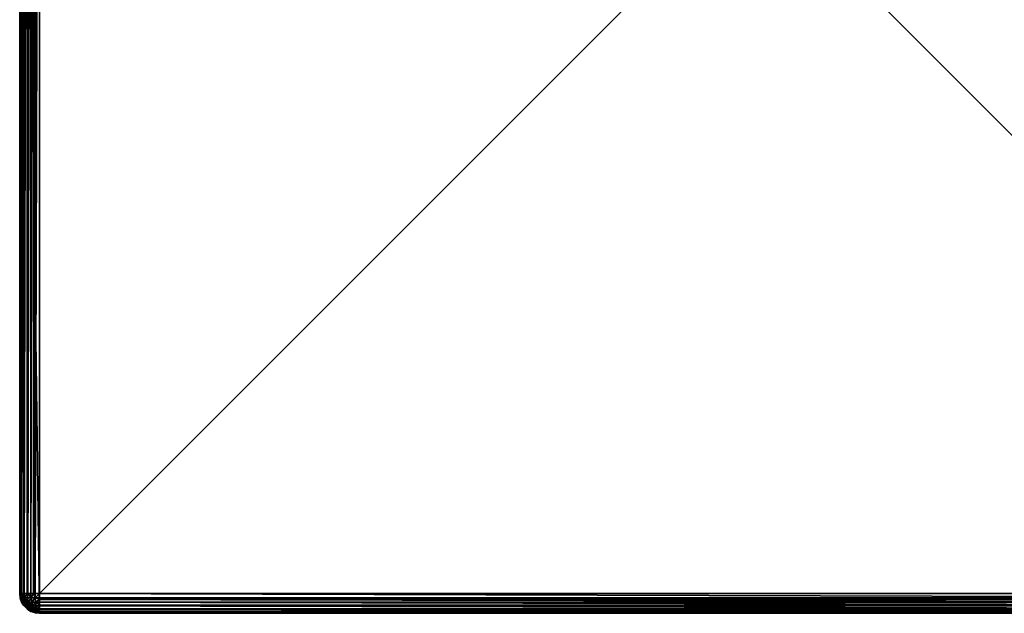
# Model space of a CAD drawing. Extents: x -75 to 30, y -30 to 30.
# Drawn here: x -30 to 10, y -30 to -6 of the extents above; entities that cross this region are included whole.
import ezdxf

# ---------------------------------------------------------------- set-up
doc = ezdxf.new("R2010")
doc.units = 0
doc.header["$MEASUREMENT"] = 0
doc.layers.add('L2', color=7, linetype='Continuous')

msp = doc.modelspace()

# ---------------------------------------------------------------- linework, layer by layer
at = {"layer": 'L2', "color": 7}
for points in [[(29.2, 30), (29.2, -30), (-30, 29.2)], [(-30, 29.2), (-30, -29.2), (-30, 29.2, 8.2)], [(-30, 29.2, 8.2), (-30, -29.2), (-30, -29.2, 8.2)], [(-30, 29.2), (29.2, -30), (-29.2, -30)], [(-30, 29.2), (-29.2, -30), (-30, -29.2)], [(-30, 29.2, 8.2), (-30, -29.2, 8.2), (-29.97994, 29.2, 8.378017)], [(-29.97994, 29.2, 8.378017), (-30, -29.2, 8.2), (-29.97994, -29.2, 8.378017)], [(-29.97994, 29.2, 8.378017), (-29.97994, -29.2, 8.378017), (-29.95629, 29.2, 8.445619)], [(-29.95629, 29.2, 8.445619), (-29.97994, -29.2, 8.378017), (-29.95629, -29.2, 8.445619)], [(-29.95629, 29.2, 8.445619), (-29.95629, -29.2, 8.445619), (-29.92078, 29.2, 8.547107)], [(-29.92078, 29.2, 8.547107), (-29.95629, -29.2, 8.445619), (-29.92078, -29.2, 8.547107)], [(-29.92078, 29.2, 8.547107), (-29.92078, -29.2, 8.547107), (-29.84449, 29.2, 8.668516)], [(-29.84449, 29.2, 8.668516), (-29.92078, -29.2, 8.547107), (-29.84449, -29.2, 8.668516)], [(-29.84449, 29.2, 8.668516), (-29.84449, -29.2, 8.668516), (-29.82547, 29.2, 8.698792)], [(-29.82547, 29.2, 8.698792), (-29.84449, -29.2, 8.668516), (-29.82547, -29.2, 8.698792)], [(-29.82547, 29.2, 8.698792), (-29.82547, -29.2, 8.698792), (-29.69879, 29.2, 8.825465)], [(-29.69879, 29.2, 8.825465), (-29.82547, -29.2, 8.698792), (-29.69879, -29.2, 8.825465)], [(-29.69879, 29.2, 8.825465), (-29.69879, -29.2, 8.825465), (-29.66852, 29.2, 8.844488)], [(-29.66852, 29.2, 8.844488), (-29.69879, -29.2, 8.825465), (-29.66852, -29.2, 8.844488)], [(-29.66852, 29.2, 8.844488), (-29.66852, -29.2, 8.844488), (-29.54711, 29.2, 8.920775)], [(-29.54711, 29.2, 8.920775), (-29.66852, -29.2, 8.844488), (-29.54711, -29.2, 8.920775)], [(-29.54711, 29.2, 8.920775), (-29.54711, -29.2, 8.920775), (-29.44562, 29.2, 8.956287)], [(-29.44562, 29.2, 8.956287), (-29.54711, -29.2, 8.920775), (-29.44562, -29.2, 8.956287)], [(-29.44562, 29.2, 8.956287), (-29.44562, -29.2, 8.956287), (-29.37802, 29.2, 8.979943)], [(-29.37802, 29.2, 8.979943), (-29.44562, -29.2, 8.956287), (-29.37802, -29.2, 8.979943)], [(-29.37802, 29.2, 8.979943), (-29.37802, -29.2, 8.979943), (-29.2, 29.2, 9)], [(-29.2, 29.2, 9), (-29.37802, -29.2, 8.979943), (-29.2, -29.2, 9)], [(29.2, -29.2, 9), (29.2, 29.2, 9), (-29.2, -29.2, 9)], [(-29.2, -29.2, 9), (29.2, 29.2, 9), (-29.2, 29.2, 9)], [(-30, -29.2), (-29.2, -30), (-29.44721, -29.96084)], [(-30, -29.2), (-29.44721, -29.96084), (-29.96084, -29.44721)], [(-30, -29.2, 8.2), (-30, -29.2), (-29.97994, -29.37802, 8.2)], [(-29.97994, -29.37802, 8.2), (-30, -29.2), (-29.96084, -29.44721)], [(-29.97994, -29.37802, 8.2), (-29.97994, -29.2, 8.378017), (-30, -29.2, 8.2)], [(-29.97994, -29.37802, 8.2), (-29.96039, -29.37802, 8.373554), (-29.97994, -29.2, 8.378017)], [(-29.96039, -29.37802, 8.373554), (-29.95629, -29.2, 8.445619), (-29.97994, -29.2, 8.378017)], [(-29.96039, -29.37802, 8.373554), (-29.9027, -29.37802, 8.538404), (-29.95629, -29.2, 8.445619)], [(-29.9027, -29.37802, 8.538404), (-29.92078, -29.2, 8.547107), (-29.95629, -29.2, 8.445619)], [(-29.9027, -29.37802, 8.538404), (-29.84449, -29.2, 8.668516), (-29.92078, -29.2, 8.547107)], [(-29.9027, -29.37802, 8.538404), (-29.80978, -29.37802, 8.686286), (-29.84449, -29.2, 8.668516)], [(-29.80978, -29.37802, 8.686286), (-29.82547, -29.2, 8.698792), (-29.84449, -29.2, 8.668516)], [(-29.80978, -29.37802, 8.686286), (-29.69879, -29.2, 8.825465), (-29.82547, -29.2, 8.698792)], [(-29.80978, -29.37802, 8.686286), (-29.68629, -29.37802, 8.809783), (-29.69879, -29.2, 8.825465)], [(-29.68629, -29.37802, 8.809783), (-29.66852, -29.2, 8.844488), (-29.69879, -29.2, 8.825465)], [(-29.68629, -29.37802, 8.809783), (-29.5384, -29.37802, 8.902703), (-29.66852, -29.2, 8.844488)], [(-29.5384, -29.37802, 8.902703), (-29.54711, -29.2, 8.920775), (-29.66852, -29.2, 8.844488)], [(-29.5384, -29.37802, 8.902703), (-29.44562, -29.2, 8.956287), (-29.54711, -29.2, 8.920775)], [(-29.37355, -29.37802, 8.960388), (-29.44562, -29.2, 8.956287), (-29.5384, -29.37802, 8.902703)], [(-29.37355, -29.37802, 8.960388), (-29.37802, -29.2, 8.979943), (-29.44562, -29.2, 8.956287)], [(-29.2, -29.2, 9), (-29.37802, -29.2, 8.979943), (-29.37355, -29.37802, 8.960388)], [(-29.37355, -29.37802, 8.960388), (-29.2, -29.37802, 8.979943), (-29.2, -29.2, 9)], [(-29.2, -29.37802, 8.979943), (29.2, -29.37802, 8.979943), (-29.2, -29.2, 9)], [(-29.2, -29.2, 9), (29.2, -29.37802, 8.979943), (29.2, -29.2, 9)], [(-29.96084, -29.44721), (-29.95629, -29.44562, 8.2), (-29.97994, -29.37802, 8.2)], [(-29.95629, -29.44562, 8.2), (-29.96039, -29.37802, 8.373554), (-29.97994, -29.37802, 8.2)], [(-29.96084, -29.44721), (-29.92078, -29.54711, 8.2), (-29.95629, -29.44562, 8.2)], [(-29.96084, -29.44721), (-29.44721, -29.96084), (-29.67023, -29.84721)], [(-29.96084, -29.44721), (-29.67023, -29.84721), (-29.84721, -29.67023)], [(-29.84721, -29.67023), (-29.92078, -29.54711, 8.2), (-29.96084, -29.44721)], [(-29.95629, -29.44562, 8.2), (-29.9027, -29.54711, 8.360388), (-29.96039, -29.37802, 8.373554)], [(-29.9027, -29.54711, 8.360388), (-29.9027, -29.37802, 8.538404), (-29.96039, -29.37802, 8.373554)], [(-29.92078, -29.54711, 8.2), (-29.9027, -29.54711, 8.360388), (-29.95629, -29.44562, 8.2)], [(-29.84721, -29.67023), (-29.84449, -29.66852, 8.2), (-29.92078, -29.54711, 8.2)], [(-29.84449, -29.66852, 8.2), (-29.9027, -29.54711, 8.360388), (-29.92078, -29.54711, 8.2)], [(-29.9027, -29.54711, 8.360388), (-29.8494, -29.54711, 8.512733), (-29.9027, -29.37802, 8.538404)], [(-29.8494, -29.54711, 8.512733), (-29.80978, -29.37802, 8.686286), (-29.9027, -29.37802, 8.538404)], [(-29.84449, -29.66852, 8.2), (-29.80978, -29.69879, 8.339179), (-29.9027, -29.54711, 8.360388)], [(-29.80978, -29.69879, 8.339179), (-29.8494, -29.54711, 8.512733), (-29.9027, -29.54711, 8.360388)], [(-29.8494, -29.54711, 8.512733), (-29.76353, -29.54711, 8.649396), (-29.80978, -29.37802, 8.686286)], [(-29.80978, -29.69879, 8.339179), (-29.76353, -29.69879, 8.471379), (-29.8494, -29.54711, 8.512733)], [(-29.76353, -29.69879, 8.471379), (-29.76353, -29.54711, 8.649396), (-29.8494, -29.54711, 8.512733)], [(-29.84721, -29.67023), (-29.82547, -29.69879, 8.2), (-29.84449, -29.66852, 8.2)], [(-29.69879, -29.82547, 8.2), (-29.82547, -29.69879, 8.2), (-29.84721, -29.67023)], [(-29.69879, -29.82547, 8.2), (-29.84721, -29.67023), (-29.66852, -29.84449, 8.2)], [(-29.66852, -29.84449, 8.2), (-29.84721, -29.67023), (-29.67023, -29.84721)], [(-29.82547, -29.69879, 8.2), (-29.80978, -29.69879, 8.339179), (-29.84449, -29.66852, 8.2)], [(-29.69879, -29.82547, 8.2), (-29.80978, -29.69879, 8.339179), (-29.82547, -29.69879, 8.2)], [(-29.76353, -29.54711, 8.649396), (-29.68629, -29.37802, 8.809783), (-29.80978, -29.37802, 8.686286)], [(-29.69879, -29.82547, 8.2), (-29.68629, -29.82547, 8.310991), (-29.80978, -29.69879, 8.339179)], [(-29.68629, -29.82547, 8.310991), (-29.76353, -29.69879, 8.471379), (-29.80978, -29.69879, 8.339179)], [(-29.76353, -29.54711, 8.649396), (-29.6494, -29.54711, 8.763525), (-29.68629, -29.37802, 8.809783)], [(-29.76353, -29.69879, 8.471379), (-29.68901, -29.69879, 8.589971), (-29.76353, -29.54711, 8.649396)], [(-29.68901, -29.69879, 8.589971), (-29.6494, -29.54711, 8.763525), (-29.76353, -29.54711, 8.649396)], [(-29.68629, -29.82547, 8.310991), (-29.6494, -29.82547, 8.416418), (-29.76353, -29.69879, 8.471379)], [(-29.6494, -29.82547, 8.416418), (-29.68901, -29.69879, 8.589971), (-29.76353, -29.69879, 8.471379)], [(-29.68901, -29.69879, 8.589971), (-29.58997, -29.69879, 8.689009), (-29.6494, -29.54711, 8.763525)], [(-29.6494, -29.82547, 8.416418), (-29.58997, -29.82547, 8.510992), (-29.68901, -29.69879, 8.589971)], [(-29.58997, -29.82547, 8.510992), (-29.58997, -29.69879, 8.689009), (-29.68901, -29.69879, 8.589971)], [(-29.6494, -29.54711, 8.763525), (-29.5384, -29.37802, 8.902703), (-29.68629, -29.37802, 8.809783)], [(-29.6494, -29.54711, 8.763525), (-29.51273, -29.54711, 8.849396), (-29.5384, -29.37802, 8.902703)], [(-29.58997, -29.69879, 8.689009), (-29.51273, -29.54711, 8.849396), (-29.6494, -29.54711, 8.763525)], [(-29.58997, -29.69879, 8.689009), (-29.47138, -29.69879, 8.763525), (-29.51273, -29.54711, 8.849396)], [(-29.58997, -29.82547, 8.510992), (-29.51099, -29.82547, 8.589971), (-29.58997, -29.69879, 8.689009)], [(-29.51099, -29.82547, 8.589971), (-29.47138, -29.69879, 8.763525), (-29.58997, -29.69879, 8.689009)], [(-29.51273, -29.54711, 8.849396), (-29.37355, -29.37802, 8.960388), (-29.5384, -29.37802, 8.902703)], [(-29.51273, -29.54711, 8.849396), (-29.36039, -29.54711, 8.902703), (-29.37355, -29.37802, 8.960388)], [(-29.47138, -29.69879, 8.763525), (-29.36039, -29.54711, 8.902703), (-29.51273, -29.54711, 8.849396)], [(-29.51099, -29.82547, 8.589971), (-29.41642, -29.82547, 8.649396), (-29.47138, -29.69879, 8.763525)], [(-29.47138, -29.69879, 8.763525), (-29.33918, -29.69879, 8.809783), (-29.36039, -29.54711, 8.902703)], [(-29.41642, -29.82547, 8.649396), (-29.33918, -29.69879, 8.809783), (-29.47138, -29.69879, 8.763525)], [(-29.41642, -29.82547, 8.649396), (-29.31099, -29.82547, 8.686286), (-29.33918, -29.69879, 8.809783)], [(-29.36039, -29.54711, 8.902703), (-29.2, -29.44562, 8.956287), (-29.37355, -29.37802, 8.960388)], [(-29.37355, -29.37802, 8.960388), (-29.2, -29.44562, 8.956287), (-29.2, -29.37802, 8.979943)], [(-29.36039, -29.54711, 8.902703), (-29.2, -29.54711, 8.920775), (-29.2, -29.44562, 8.956287)], [(-29.33918, -29.69879, 8.809783), (-29.2, -29.66852, 8.844488), (-29.36039, -29.54711, 8.902703)], [(-29.2, -29.66852, 8.844488), (-29.2, -29.54711, 8.920775), (-29.36039, -29.54711, 8.902703)], [(-29.33918, -29.69879, 8.809783), (-29.2, -29.69879, 8.825465), (-29.2, -29.66852, 8.844488)], [(-29.31099, -29.82547, 8.686286), (-29.2, -29.69879, 8.825465), (-29.33918, -29.69879, 8.809783)], [(-29.31099, -29.82547, 8.686286), (-29.2, -29.82547, 8.698792), (-29.2, -29.69879, 8.825465)], [(-29.2, -29.44562, 8.956287), (29.2, -29.44562, 8.956287), (-29.2, -29.37802, 8.979943)], [(-29.2, -29.37802, 8.979943), (29.2, -29.44562, 8.956287), (29.2, -29.37802, 8.979943)], [(-29.2, -29.54711, 8.920775), (29.2, -29.54711, 8.920775), (-29.2, -29.44562, 8.956287)], [(-29.2, -29.44562, 8.956287), (29.2, -29.54711, 8.920775), (29.2, -29.44562, 8.956287)], [(-29.2, -29.66852, 8.844488), (29.2, -29.66852, 8.844488), (-29.2, -29.54711, 8.920775)], [(-29.2, -29.54711, 8.920775), (29.2, -29.66852, 8.844488), (29.2, -29.54711, 8.920775)], [(-29.2, -29.69879, 8.825465), (29.2, -29.69879, 8.825465), (-29.2, -29.66852, 8.844488)], [(-29.2, -29.66852, 8.844488), (29.2, -29.69879, 8.825465), (29.2, -29.66852, 8.844488)], [(-29.2, -29.82547, 8.698792), (29.2, -29.82547, 8.698792), (-29.2, -29.69879, 8.825465)], [(-29.2, -29.69879, 8.825465), (29.2, -29.82547, 8.698792), (29.2, -29.69879, 8.825465)], [(-29.66852, -29.84449, 8.2), (-29.68629, -29.82547, 8.310991), (-29.69879, -29.82547, 8.2)], [(-29.66852, -29.84449, 8.2), (-29.5384, -29.92078, 8.277238), (-29.68629, -29.82547, 8.310991)], [(-29.5384, -29.92078, 8.277238), (-29.6494, -29.82547, 8.416418), (-29.68629, -29.82547, 8.310991)], [(-29.66852, -29.84449, 8.2), (-29.67023, -29.84721), (-29.54711, -29.92078, 8.2)], [(-29.54711, -29.92078, 8.2), (-29.67023, -29.84721), (-29.44721, -29.96084)], [(-29.54711, -29.92078, 8.2), (-29.5384, -29.92078, 8.277238), (-29.66852, -29.84449, 8.2)], [(-29.5384, -29.92078, 8.277238), (-29.51273, -29.92078, 8.350604), (-29.6494, -29.82547, 8.416418)], [(-29.51273, -29.92078, 8.350604), (-29.58997, -29.82547, 8.510992), (-29.6494, -29.82547, 8.416418)], [(-29.51273, -29.92078, 8.350604), (-29.47138, -29.92078, 8.416418), (-29.58997, -29.82547, 8.510992)], [(-29.47138, -29.92078, 8.416418), (-29.51099, -29.82547, 8.589971), (-29.58997, -29.82547, 8.510992)], [(-29.54711, -29.92078, 8.2), (-29.44721, -29.96084), (-29.44562, -29.95629, 8.2)], [(-29.44562, -29.95629, 8.2), (-29.5384, -29.92078, 8.277238), (-29.54711, -29.92078, 8.2)], [(-29.44562, -29.95629, 8.2), (-29.37355, -29.97994, 8.239613), (-29.5384, -29.92078, 8.277238)], [(-29.37355, -29.97994, 8.239613), (-29.51273, -29.92078, 8.350604), (-29.5384, -29.92078, 8.277238)], [(-29.37355, -29.97994, 8.239613), (-29.36039, -29.97994, 8.277238), (-29.51273, -29.92078, 8.350604)], [(-29.36039, -29.97994, 8.277238), (-29.47138, -29.92078, 8.416418), (-29.51273, -29.92078, 8.350604)], [(-29.47138, -29.92078, 8.416418), (-29.41642, -29.92078, 8.471379), (-29.51099, -29.82547, 8.589971)], [(-29.41642, -29.92078, 8.471379), (-29.41642, -29.82547, 8.649396), (-29.51099, -29.82547, 8.589971)], [(-29.36039, -29.97994, 8.277238), (-29.33918, -29.97994, 8.310991), (-29.47138, -29.92078, 8.416418)], [(-29.33918, -29.97994, 8.310991), (-29.41642, -29.92078, 8.471379), (-29.47138, -29.92078, 8.416418)], [(-29.44562, -29.95629, 8.2), (-29.44721, -29.96084), (-29.37802, -29.97994, 8.2)], [(-29.37802, -29.97994, 8.2), (-29.44721, -29.96084), (-29.2, -30)], [(-29.37802, -29.97994, 8.2), (-29.37355, -29.97994, 8.239613), (-29.44562, -29.95629, 8.2)], [(-29.3506, -29.92078, 8.512733), (-29.31099, -29.82547, 8.686286), (-29.41642, -29.82547, 8.649396)], [(-29.41642, -29.92078, 8.471379), (-29.3506, -29.92078, 8.512733), (-29.41642, -29.82547, 8.649396)], [(-29.33918, -29.97994, 8.310991), (-29.31099, -29.97994, 8.339179), (-29.41642, -29.92078, 8.471379)], [(-29.31099, -29.97994, 8.339179), (-29.3506, -29.92078, 8.512733), (-29.41642, -29.92078, 8.471379)], [(-29.37802, -29.97994, 8.2), (-29.2, -30), (-29.2, -30, 8.2)], [(-29.2, -30, 8.2), (-29.37355, -29.97994, 8.239613), (-29.37802, -29.97994, 8.2)], [(-29.2, -30, 8.2), (-29.36039, -29.97994, 8.277238), (-29.37355, -29.97994, 8.239613)], [(-29.2, -30, 8.2), (-29.33918, -29.97994, 8.310991), (-29.36039, -29.97994, 8.277238)], [(-29.3506, -29.92078, 8.512733), (-29.27724, -29.92078, 8.538404), (-29.31099, -29.82547, 8.686286)], [(-29.27724, -29.97994, 8.360388), (-29.27724, -29.92078, 8.538404), (-29.3506, -29.92078, 8.512733)], [(-29.31099, -29.97994, 8.339179), (-29.27724, -29.97994, 8.360388), (-29.3506, -29.92078, 8.512733)], [(-29.2, -30, 8.2), (-29.31099, -29.97994, 8.339179), (-29.33918, -29.97994, 8.310991)], [(-29.27724, -29.92078, 8.538404), (-29.2, -29.84449, 8.668516), (-29.31099, -29.82547, 8.686286)], [(-29.2, -29.84449, 8.668516), (-29.2, -29.82547, 8.698792), (-29.31099, -29.82547, 8.686286)], [(-29.2, -30, 8.2), (-29.27724, -29.97994, 8.360388), (-29.31099, -29.97994, 8.339179)], [(-29.27724, -29.92078, 8.538404), (-29.2, -29.92078, 8.547107), (-29.2, -29.84449, 8.668516)], [(-29.2, -29.95629, 8.445619), (-29.2, -29.92078, 8.547107), (-29.27724, -29.92078, 8.538404)], [(-29.27724, -29.97994, 8.360388), (-29.23961, -29.97994, 8.373554), (-29.27724, -29.92078, 8.538404)], [(-29.2, -29.95629, 8.445619), (-29.27724, -29.92078, 8.538404), (-29.2, -29.97994, 8.378017)], [(-29.2, -29.97994, 8.378017), (-29.27724, -29.92078, 8.538404), (-29.23961, -29.97994, 8.373554)], [(-29.2, -30, 8.2), (-29.23961, -29.97994, 8.373554), (-29.27724, -29.97994, 8.360388)], [(-29.2, -29.97994, 8.378017), (-29.23961, -29.97994, 8.373554), (-29.2, -30, 8.2)], [(-29.2, -29.84449, 8.668516), (29.2, -29.84449, 8.668516), (-29.2, -29.82547, 8.698792)], [(-29.2, -29.82547, 8.698792), (29.2, -29.84449, 8.668516), (29.2, -29.82547, 8.698792)], [(-29.2, -29.92078, 8.547107), (29.2, -29.92078, 8.547107), (-29.2, -29.84449, 8.668516)], [(-29.2, -29.84449, 8.668516), (29.2, -29.92078, 8.547107), (29.2, -29.84449, 8.668516)], [(-29.2, -29.95629, 8.445619), (29.2, -29.95629, 8.445619), (-29.2, -29.92078, 8.547107)], [(-29.2, -29.92078, 8.547107), (29.2, -29.95629, 8.445619), (29.2, -29.92078, 8.547107)], [(-29.2, -29.97994, 8.378017), (29.2, -29.97994, 8.378017), (-29.2, -29.95629, 8.445619)], [(-29.2, -29.95629, 8.445619), (29.2, -29.97994, 8.378017), (29.2, -29.95629, 8.445619)], [(-29.2, -30, 8.2), (29.2, -30, 8.2), (-29.2, -29.97994, 8.378017)], [(-29.2, -29.97994, 8.378017), (29.2, -30, 8.2), (29.2, -29.97994, 8.378017)], [(-29.2, -30), (29.2, -30), (-29.2, -30, 8.2)], [(-29.2, -30, 8.2), (29.2, -30), (29.2, -30, 8.2)]]:
    msp.add_3dface(points, dxfattribs=at)

doc.saveas('drawing.dxf')
